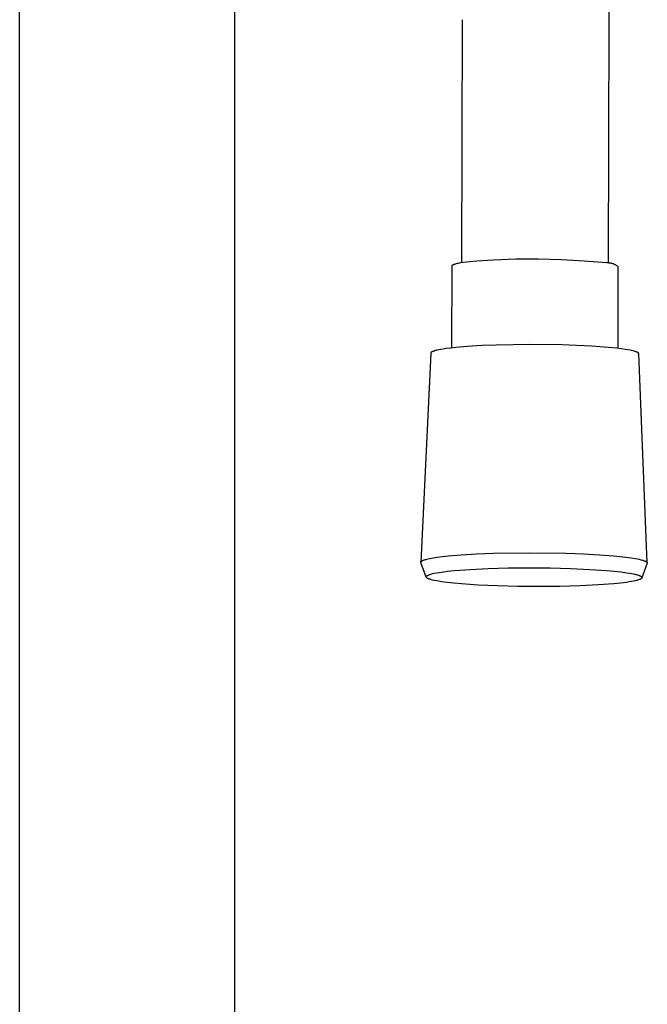
# Model space of a CAD drawing. Units: millimetres. Extents: x -158 to 137, y -626 to 824.
# Drawn here: x 69 to 133, y 339 to 440 of the extents above; entities that cross this region are included whole.
import ezdxf

# ---------------------------------------------------------------- set-up
doc = ezdxf.new("R2010")
doc.units = ezdxf.units.MM
doc.header["$MEASUREMENT"] = 0
doc.layers.add('Default', color=7, linetype='Continuous', true_color=0x000000)

msp = doc.modelspace()

# ---------------------------------------------------------------- linework, layer by layer
at = {"layer": 'Default', "color": 7, "true_color": 0xffffff}
for p, q in [((129.37, 496.79), (129.26, 440.02)), ((68.87, 177.51), (68.87, 452.31)), ((90.87, 452.31), (90.87, 177.6)), ((114.18, 415.19), (114.26, 440.06)), ((129.26, 440.01), (129.18, 415.14)), ((113.16, 406.44), (113.18, 414.84)), ((113.18, 414.85), (113.18, 414.86)), ((113.18, 414.86), (113.19, 414.86)), ((113.18, 414.84), (113.18, 414.85)), ((113.18, 414.85), (113.18, 414.85)), ((113.18, 414.85), (113.18, 414.85)), ((113.18, 414.84), (113.18, 414.84)), ((113.19, 414.87), (113.19, 414.88)), ((113.19, 414.88), (113.19, 414.88)), ((113.19, 414.88), (113.2, 414.88)), ((113.19, 414.86), (113.19, 414.87)), ((113.19, 414.87), (113.19, 414.87)), ((113.19, 414.87), (113.19, 414.87)), ((113.19, 414.87), (113.19, 414.87)), ((113.19, 414.86), (113.19, 414.86)), ((113.2, 414.89), (113.21, 414.9)), ((113.2, 414.88), (113.2, 414.89)), ((113.2, 414.89), (113.2, 414.89)), ((113.2, 414.89), (113.2, 414.89)), ((113.21, 414.9), (113.22, 414.91)), ((113.21, 414.9), (113.21, 414.9)), ((113.21, 414.9), (113.21, 414.9)), ((113.21, 414.9), (113.21, 414.9)), ((113.22, 414.91), (113.23, 414.92)), ((113.22, 414.91), (113.22, 414.91)), ((113.22, 414.91), (113.22, 414.91)), ((113.23, 414.92), (113.24, 414.93)), ((113.23, 414.92), (113.23, 414.92)), ((113.23, 414.92), (113.23, 414.92)), ((113.24, 414.93), (113.25, 414.93)), ((113.25, 414.93), (113.26, 414.94)), ((113.26, 414.94), (113.27, 414.95)), ((113.26, 414.94), (113.26, 414.94)), ((113.27, 414.95), (113.29, 414.96)), ((113.29, 414.96), (113.3, 414.96)), ((113.3, 414.96), (113.31, 414.97)), ((113.31, 414.97), (113.32, 414.97)), ((113.32, 414.97), (113.35, 414.99)), ((113.35, 414.99), (113.38, 415)), ((113.38, 415), (113.41, 415.01)), ((113.41, 415.01), (113.44, 415.02)), ((113.44, 415.02), (113.48, 415.03)), ((113.48, 415.03), (113.51, 415.05)), ((113.51, 415.05), (113.55, 415.06)), ((113.55, 415.06), (113.64, 415.08)), ((113.64, 415.08), (113.74, 415.1)), ((113.74, 415.1), (113.84, 415.13)), ((113.84, 415.13), (114.08, 415.17)), ((114.08, 415.17), (114.35, 415.21)), ((114.35, 415.21), (114.65, 415.25)), ((114.65, 415.25), (114.99, 415.29)), ((114.99, 415.29), (115.72, 415.36)), ((115.72, 415.36), (117.4, 415.47)), ((117.4, 415.47), (119.73, 415.55)), ((119.73, 415.55), (122.05, 415.57)), ((122.05, 415.57), (124.38, 415.5)), ((124.38, 415.5), (126.71, 415.37)), ((126.71, 415.37), (129.02, 415.17)), ((129.02, 415.17), (129.08, 415.17)), ((129.08, 415.17), (129.14, 415.17)), ((129.14, 415.17), (129.2, 415.16)), ((129.2, 415.16), (129.26, 415.16)), ((129.26, 415.16), (129.32, 415.15)), ((129.32, 415.15), (129.38, 415.15)), ((129.38, 415.15), (129.44, 415.14)), ((129.44, 415.14), (129.5, 415.12)), ((129.5, 415.12), (129.55, 415.11)), ((129.55, 415.11), (129.61, 415.09)), ((129.61, 415.09), (129.67, 415.07)), ((129.67, 415.07), (129.72, 415.05)), ((129.72, 415.05), (129.78, 415.03)), ((129.78, 415.03), (129.83, 415.01)), ((129.83, 415.01), (129.88, 414.98)), ((129.88, 414.98), (129.94, 414.95)), ((129.94, 414.95), (129.99, 414.92)), ((129.99, 414.92), (130.04, 414.89)), ((130.04, 414.89), (130.09, 414.86)), ((130.09, 414.86), (130.14, 414.83)), ((130.14, 414.83), (130.18, 414.79)), ((130.18, 414.79), (130.16, 406.38)), ((116.23, 406.67), (114.74, 406.58)), ((117.71, 406.73), (116.23, 406.67)), ((121.15, 406.78), (117.71, 406.73)), ((124.44, 406.74), (121.15, 406.78)), ((127.46, 406.61), (124.44, 406.74)), ((128.77, 406.52), (127.46, 406.61)), ((110.99, 405.89), (109.99, 384.48)), ((111, 405.9), (110.99, 405.9)), ((110.99, 405.9), (110.99, 405.89)), ((110.99, 405.89), (110.99, 405.89)), ((110.99, 405.89), (110.99, 405.89)), ((110.99, 405.89), (110.99, 405.89)), ((111.01, 405.93), (111, 405.92)), ((111, 405.92), (111, 405.92)), ((111, 405.92), (111, 405.92)), ((111, 405.92), (111, 405.92)), ((111, 405.92), (111, 405.91)), ((111, 405.91), (111, 405.91)), ((111, 405.91), (111, 405.91)), ((111, 405.91), (111, 405.91)), ((111, 405.91), (111, 405.91)), ((111, 405.91), (111, 405.9)), ((111, 405.9), (111, 405.9)), ((111, 405.9), (111, 405.9)), ((111, 405.9), (111, 405.9)), ((111.02, 405.94), (111.01, 405.94)), ((111.01, 405.94), (111.01, 405.94)), ((111.01, 405.94), (111.01, 405.94)), ((111.01, 405.94), (111.01, 405.93)), ((111.01, 405.93), (111.01, 405.93)), ((111.01, 405.93), (111.01, 405.93)), ((111.01, 405.93), (111.01, 405.93)), ((111.01, 405.93), (111.01, 405.93)), ((111.03, 405.96), (111.02, 405.95)), ((111.02, 405.95), (111.02, 405.95)), ((111.02, 405.95), (111.02, 405.94)), ((111.04, 405.96), (111.03, 405.96)), ((111.03, 405.96), (111.03, 405.96)), ((111.05, 405.98), (111.04, 405.97)), ((111.04, 405.97), (111.04, 405.97)), ((111.04, 405.97), (111.04, 405.96)), ((111.06, 405.99), (111.05, 405.98)), ((111.05, 405.98), (111.05, 405.98)), ((111.07, 405.99), (111.06, 405.99)), ((111.08, 406), (111.07, 405.99)), ((111.07, 405.99), (111.07, 405.99)), ((111.09, 406.01), (111.08, 406)), ((111.1, 406.02), (111.09, 406.01)), ((111.12, 406.02), (111.1, 406.02)), ((111.14, 406.04), (111.12, 406.02)), ((111.16, 406.05), (111.14, 406.04)), ((111.19, 406.06), (111.16, 406.05)), ((111.21, 406.07), (111.19, 406.06)), ((111.24, 406.08), (111.21, 406.07)), ((111.27, 406.09), (111.24, 406.08)), ((111.33, 406.11), (111.27, 406.09)), ((111.39, 406.13), (111.33, 406.11)), ((111.47, 406.16), (111.39, 406.13)), ((111.55, 406.18), (111.47, 406.16)), ((111.63, 406.2), (111.55, 406.18)), ((111.82, 406.24), (111.63, 406.2)), ((112.03, 406.28), (111.82, 406.24)), ((112.27, 406.32), (112.03, 406.28)), ((112.53, 406.36), (112.27, 406.32)), ((113.04, 406.42), (112.53, 406.36)), ((113.56, 406.48), (113.04, 406.42)), ((114.74, 406.58), (113.56, 406.48)), ((130.05, 406.4), (128.77, 406.52)), ((130.51, 406.34), (130.05, 406.4)), ((130.97, 406.27), (130.51, 406.34)), ((131.2, 406.23), (130.97, 406.27)), ((131.43, 406.19), (131.2, 406.23)), ((131.58, 406.16), (131.43, 406.19)), ((131.73, 406.12), (131.58, 406.16)), ((131.85, 406.09), (131.73, 406.12)), ((131.91, 406.07), (131.85, 406.09)), ((131.97, 406.05), (131.91, 406.07)), ((132.02, 406.03), (131.97, 406.05)), ((132.07, 406.02), (132.02, 406.03)), ((132.1, 406.01), (132.07, 406.02)), ((132.12, 405.99), (132.1, 406.01)), ((132.14, 405.98), (132.12, 405.99)), ((132.17, 405.97), (132.14, 405.98)), ((132.18, 405.96), (132.17, 405.97)), ((132.2, 405.95), (132.18, 405.96)), ((132.21, 405.95), (132.2, 405.95)), ((132.22, 405.94), (132.21, 405.95)), ((132.23, 405.94), (132.22, 405.94)), ((132.23, 405.93), (132.23, 405.94)), ((132.24, 405.93), (132.23, 405.93)), ((132.25, 405.92), (132.24, 405.93)), ((132.26, 405.91), (132.25, 405.92)), ((132.25, 405.92), (132.25, 405.92)), ((132.27, 405.91), (132.26, 405.91)), ((132.27, 405.9), (132.27, 405.91)), ((132.28, 405.9), (132.27, 405.9)), ((132.28, 405.89), (132.28, 405.9)), ((132.29, 405.88), (132.28, 405.89)), ((132.28, 405.89), (132.28, 405.89)), ((132.3, 405.87), (132.29, 405.88)), ((132.29, 405.88), (132.29, 405.88)), ((132.29, 405.88), (132.29, 405.88)), ((132.3, 405.86), (132.3, 405.87)), ((132.3, 405.87), (132.3, 405.87)), ((132.3, 405.87), (132.3, 405.87)), ((132.3, 405.87), (132.3, 405.87)), ((132.3, 405.87), (132.3, 405.87)), ((132.31, 405.86), (132.3, 405.86)), ((132.3, 405.86), (132.3, 405.86)), ((132.31, 405.85), (132.31, 405.86)), ((132.31, 405.86), (132.31, 405.86)), ((132.31, 405.84), (132.31, 405.85)), ((132.31, 405.85), (132.31, 405.85)), ((132.31, 405.85), (132.31, 405.85)), ((132.31, 405.85), (132.31, 405.85)), ((132.31, 405.83), (132.31, 405.84)), ((132.31, 405.84), (132.31, 405.84)), ((132.31, 405.84), (132.31, 405.84)), ((132.32, 405.83), (132.31, 405.83)), ((132.31, 405.83), (132.31, 405.83)), ((132.32, 405.82), (132.32, 405.83)), ((132.32, 405.83), (132.32, 405.83)), ((133.19, 384.41), (132.32, 405.82)), ((132.32, 405.82), (132.32, 405.82)), ((132.32, 405.82), (132.32, 405.82)), ((132.32, 405.82), (132.32, 405.82)), ((117.39, 385.39), (121.11, 385.44)), ((121.11, 385.44), (124.88, 385.39)), ((109.99, 384.49), (109.99, 384.5)), ((109.99, 384.5), (109.99, 384.5)), ((109.99, 384.5), (109.99, 384.5)), ((109.99, 384.5), (110, 384.5)), ((109.99, 384.48), (109.99, 384.49)), ((109.99, 384.49), (109.99, 384.49)), ((109.99, 384.49), (109.99, 384.49)), ((109.99, 384.49), (109.99, 384.49)), ((109.99, 384.49), (109.99, 384.49)), ((109.99, 384.47), (109.99, 384.48)), ((109.99, 384.48), (109.99, 384.48)), ((109.99, 384.48), (109.99, 384.48)), ((109.99, 384.48), (109.99, 384.48)), ((109.99, 384.46), (109.99, 384.47)), ((109.99, 384.47), (109.99, 384.47)), ((109.99, 384.47), (109.99, 384.47)), ((109.99, 384.47), (109.99, 384.47)), ((109.99, 384.47), (109.99, 384.47)), ((109.99, 384.45), (109.99, 384.46)), ((109.99, 384.46), (109.99, 384.46)), ((109.99, 384.46), (109.99, 384.46)), ((109.99, 384.46), (109.99, 384.46)), ((109.99, 384.44), (109.99, 384.45)), ((109.99, 384.45), (109.99, 384.45)), ((109.99, 384.45), (109.99, 384.45)), ((109.99, 384.45), (109.99, 384.45)), ((110.53, 382.95), (109.99, 384.44)), ((109.99, 384.44), (109.99, 384.44)), ((109.99, 384.44), (109.99, 384.44)), ((109.99, 384.44), (109.99, 384.44)), ((109.99, 384.44), (109.99, 384.44)), ((110, 384.51), (110, 384.52)), ((110, 384.52), (110, 384.52)), ((110, 384.52), (110, 384.52)), ((110, 384.52), (110.01, 384.52)), ((110, 384.5), (110, 384.51)), ((110, 384.51), (110, 384.51)), ((110, 384.51), (110, 384.51)), ((110, 384.51), (110, 384.51)), ((110, 384.51), (110, 384.51)), ((110.01, 384.53), (110.01, 384.54)), ((110.01, 384.54), (110.02, 384.54)), ((110.01, 384.52), (110.01, 384.53)), ((110.01, 384.53), (110.01, 384.53)), ((110.01, 384.53), (110.01, 384.53)), ((110.02, 384.54), (110.03, 384.55)), ((110.02, 384.54), (110.02, 384.54)), ((110.03, 384.55), (110.03, 384.56)), ((110.03, 384.56), (110.04, 384.56)), ((110.03, 384.55), (110.03, 384.55)), ((110.04, 384.56), (110.04, 384.57)), ((110.04, 384.57), (110.05, 384.57)), ((110.05, 384.57), (110.06, 384.58)), ((110.06, 384.58), (110.06, 384.58)), ((110.06, 384.58), (110.07, 384.58)), ((110.07, 384.59), (110.09, 384.6)), ((110.07, 384.58), (110.07, 384.59)), ((110.09, 384.6), (110.1, 384.61)), ((110.1, 384.61), (110.11, 384.62)), ((110.11, 384.62), (110.13, 384.63)), ((110.13, 384.63), (110.15, 384.63)), ((110.15, 384.63), (110.16, 384.64)), ((110.16, 384.64), (110.18, 384.65)), ((110.18, 384.65), (110.2, 384.66)), ((110.2, 384.66), (110.22, 384.67)), ((110.22, 384.67), (110.27, 384.69)), ((110.27, 384.69), (110.31, 384.7)), ((110.31, 384.7), (110.36, 384.72)), ((110.36, 384.72), (110.42, 384.74)), ((110.42, 384.74), (110.48, 384.76)), ((110.48, 384.76), (110.6, 384.79)), ((110.6, 384.79), (110.74, 384.82)), ((110.74, 384.82), (110.9, 384.86)), ((110.9, 384.86), (111.25, 384.92)), ((111.25, 384.92), (111.65, 384.98)), ((111.65, 384.98), (112.18, 385.05)), ((112.18, 385.05), (112.77, 385.12)), ((112.77, 385.12), (114.12, 385.23)), ((114.12, 385.23), (115.68, 385.32)), ((115.68, 385.32), (117.39, 385.39)), ((124.88, 385.39), (126.65, 385.33)), ((126.65, 385.33), (128.29, 385.24)), ((128.29, 385.24), (129.75, 385.12)), ((129.75, 385.12), (130.99, 384.99)), ((130.99, 384.99), (131.52, 384.92)), ((131.52, 384.92), (131.98, 384.85)), ((131.98, 384.85), (132.18, 384.81)), ((132.18, 384.81), (132.36, 384.77)), ((132.36, 384.77), (132.53, 384.73)), ((132.53, 384.73), (132.68, 384.69)), ((132.68, 384.69), (132.75, 384.67)), ((132.75, 384.67), (132.81, 384.65)), ((132.81, 384.65), (132.87, 384.63)), ((132.87, 384.63), (132.92, 384.61)), ((132.92, 384.61), (132.95, 384.6)), ((132.95, 384.6), (132.97, 384.59)), ((132.97, 384.59), (132.99, 384.58)), ((132.99, 384.58), (133.01, 384.57)), ((133.01, 384.57), (133.03, 384.56)), ((133.03, 384.56), (133.05, 384.55)), ((133.05, 384.55), (133.07, 384.54)), ((133.07, 384.54), (133.09, 384.53)), ((133.09, 384.53), (133.1, 384.52)), ((133.1, 384.52), (133.12, 384.51)), ((133.12, 384.51), (133.13, 384.5)), ((133.13, 384.5), (133.14, 384.49)), ((133.14, 384.49), (133.15, 384.48)), ((133.15, 384.48), (133.16, 384.47)), ((133.16, 384.47), (133.17, 384.46)), ((133.17, 384.46), (133.17, 384.45)), ((133.17, 384.45), (133.18, 384.44)), ((133.18, 384.44), (133.18, 384.43)), ((133.18, 384.43), (133.19, 384.42)), ((133.19, 384.42), (133.19, 384.4)), ((111.6, 383.38), (111.85, 383.42)), ((111.85, 383.42), (112.12, 383.46)), ((112.12, 383.46), (112.72, 383.54)), ((112.72, 383.54), (113.41, 383.61)), ((113.41, 383.61), (115.02, 383.73)), ((115.02, 383.73), (116.88, 383.82)), ((116.88, 383.82), (118.93, 383.88)), ((118.93, 383.88), (123.24, 383.88)), ((123.24, 383.88), (125.34, 383.83)), ((125.34, 383.83), (127.29, 383.74)), ((127.29, 383.74), (129.03, 383.63)), ((129.03, 383.63), (129.79, 383.56)), ((129.79, 383.56), (130.48, 383.48)), ((130.48, 383.48), (131.08, 383.4)), ((131.08, 383.4), (131.35, 383.36)), ((133.18, 384.36), (132.63, 382.88)), ((133.19, 384.37), (133.18, 384.36)), ((133.19, 384.4), (133.19, 384.39)), ((133.19, 384.39), (133.19, 384.38)), ((133.19, 384.38), (133.19, 384.37)), ((110.53, 383), (110.54, 383.01)), ((110.53, 382.99), (110.53, 383)), ((110.53, 382.97), (110.53, 382.99)), ((110.53, 382.96), (110.53, 382.97)), ((110.53, 382.95), (110.53, 382.96)), ((110.54, 382.94), (110.53, 382.95)), ((110.54, 383.02), (110.55, 383.03)), ((110.54, 383.01), (110.54, 383.02)), ((110.54, 382.93), (110.54, 382.94)), ((110.55, 382.92), (110.54, 382.93)), ((110.55, 383.03), (110.56, 383.05)), ((110.56, 382.9), (110.55, 382.92)), ((110.56, 383.05), (110.57, 383.06)), ((110.57, 382.89), (110.56, 382.9)), ((110.57, 383.06), (110.59, 383.07)), ((110.58, 382.88), (110.57, 382.89)), ((110.59, 382.87), (110.58, 382.88)), ((110.59, 383.07), (110.6, 383.08)), ((110.61, 382.86), (110.59, 382.87)), ((110.6, 383.08), (110.62, 383.09)), ((110.63, 382.84), (110.61, 382.86)), ((110.62, 383.09), (110.63, 383.1)), ((110.63, 383.1), (110.65, 383.12)), ((110.64, 382.83), (110.63, 382.84)), ((110.66, 382.82), (110.64, 382.83)), ((110.65, 383.12), (110.67, 383.13)), ((110.69, 382.81), (110.66, 382.82)), ((110.67, 383.13), (110.7, 383.14)), ((110.71, 382.8), (110.69, 382.81)), ((110.7, 383.14), (110.72, 383.15)), ((110.74, 382.79), (110.71, 382.8)), ((110.72, 383.15), (110.75, 383.16)), ((110.76, 382.77), (110.74, 382.79)), ((110.75, 383.16), (110.78, 383.17)), ((110.79, 382.76), (110.76, 382.77)), ((110.78, 383.17), (110.8, 383.18)), ((110.82, 382.75), (110.79, 382.76)), ((110.8, 383.18), (110.87, 383.21)), ((110.85, 382.74), (110.82, 382.75)), ((110.92, 382.72), (110.85, 382.74)), ((110.87, 383.21), (110.94, 383.23)), ((111, 382.69), (110.92, 382.72)), ((110.94, 383.23), (111.01, 383.25)), ((111.08, 382.67), (111, 382.69)), ((111.01, 383.25), (111.1, 383.27)), ((111.17, 382.65), (111.08, 382.67)), ((111.1, 383.27), (111.19, 383.3)), ((111.36, 382.6), (111.17, 382.65)), ((111.19, 383.3), (111.38, 383.34)), ((111.58, 382.56), (111.36, 382.6)), ((111.38, 383.34), (111.6, 383.38)), ((111.82, 382.52), (111.58, 382.56)), ((112.09, 382.47), (111.82, 382.52)), ((112.69, 382.39), (112.09, 382.47)), ((113.37, 382.32), (112.69, 382.39)), ((131.05, 382.41), (130.44, 382.33)), ((131.32, 382.45), (131.05, 382.41)), ((131.56, 382.49), (131.32, 382.45)), ((131.35, 383.36), (131.59, 383.32)), ((131.78, 382.53), (131.56, 382.49)), ((131.59, 383.32), (131.81, 383.27)), ((131.98, 382.58), (131.78, 382.53)), ((131.81, 383.27), (132, 383.23)), ((132.07, 382.6), (131.98, 382.58)), ((132, 383.23), (132.09, 383.2)), ((132.15, 382.62), (132.07, 382.6)), ((132.09, 383.2), (132.17, 383.18)), ((132.23, 382.64), (132.15, 382.62)), ((132.17, 383.18), (132.24, 383.16)), ((132.3, 382.67), (132.23, 382.64)), ((132.24, 383.16), (132.31, 383.14)), ((132.36, 382.69), (132.3, 382.67)), ((132.31, 383.14), (132.35, 383.12)), ((132.35, 383.12), (132.38, 383.11)), ((132.39, 382.7), (132.36, 382.69)), ((132.38, 383.11), (132.4, 383.1)), ((132.42, 382.71), (132.39, 382.7)), ((132.4, 383.1), (132.43, 383.09)), ((132.44, 382.72), (132.42, 382.71)), ((132.43, 383.09), (132.46, 383.08)), ((132.47, 382.74), (132.44, 382.72)), ((132.46, 383.08), (132.48, 383.07)), ((132.49, 382.75), (132.47, 382.74)), ((132.48, 383.07), (132.5, 383.05)), ((132.51, 382.76), (132.49, 382.75)), ((132.5, 383.05), (132.52, 383.04)), ((132.53, 382.77), (132.51, 382.76)), ((132.52, 383.04), (132.54, 383.03)), ((132.55, 382.78), (132.53, 382.77)), ((132.54, 383.03), (132.56, 383.02)), ((132.57, 382.79), (132.55, 382.78)), ((132.56, 383.02), (132.57, 383.01)), ((132.57, 383.01), (132.59, 382.99)), ((132.58, 382.81), (132.57, 382.79)), ((132.59, 382.82), (132.58, 382.81)), ((132.59, 382.99), (132.6, 382.98)), ((132.6, 382.83), (132.59, 382.82)), ((132.6, 382.98), (132.61, 382.97)), ((132.61, 382.84), (132.6, 382.83)), ((132.61, 382.97), (132.62, 382.96)), ((132.62, 382.85), (132.61, 382.84)), ((132.62, 382.96), (132.63, 382.95)), ((132.63, 382.86), (132.62, 382.85)), ((132.63, 382.95), (132.63, 382.94)), ((132.63, 382.94), (132.63, 382.92)), ((132.63, 382.92), (132.64, 382.91)), ((132.64, 382.89), (132.63, 382.88)), ((132.63, 382.88), (132.63, 382.86)), ((132.64, 382.91), (132.64, 382.9)), ((132.64, 382.9), (132.64, 382.89)), ((114.14, 382.25), (113.37, 382.32)), ((115.87, 382.13), (114.14, 382.25)), ((117.83, 382.04), (115.87, 382.13)), ((119.93, 381.99), (117.83, 382.04)), ((124.24, 381.99), (119.93, 381.99)), ((126.28, 382.05), (124.24, 381.99)), ((128.14, 382.14), (126.28, 382.05)), ((129.75, 382.26), (128.14, 382.14)), ((130.44, 382.33), (129.75, 382.26))]:
    msp.add_line(p, q, dxfattribs=at)

doc.saveas('drawing.dxf')
